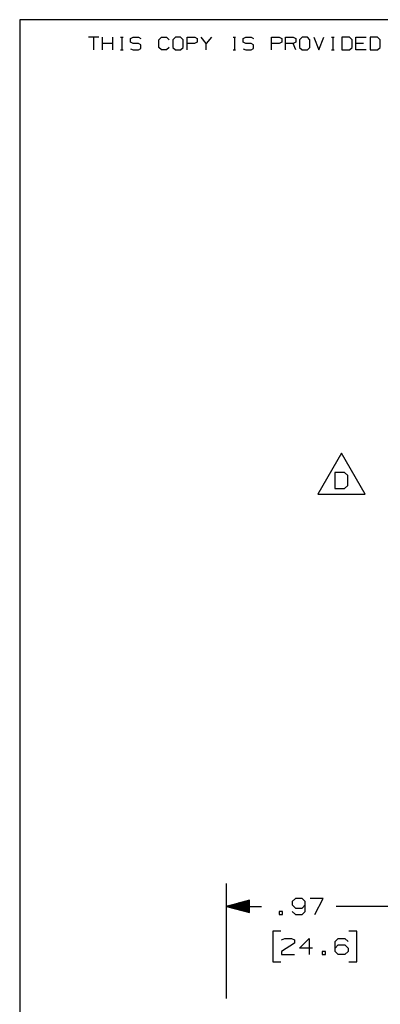
# Paper-space layout 'Layout1' of a CAD drawing. Extents: x 0.6 to 16.4, y 0.4 to 10.6.
# Drawn here: x 0.6 to 2.6, y 5.2 to 10.6 of the extents above; entities that cross this region are included whole.
import ezdxf

# ---------------------------------------------------------------- set-up
doc = ezdxf.new("R2010")
doc.units = 0
doc.header["$MEASUREMENT"] = 0
doc.layers.add('1', color=7, linetype='Continuous')

psp = doc.layouts.get("Layout1")

# ---------------------------------------------------------------- linework, layer by layer
at = {"layer": '1', "color": 7, "linetype": 'Continuous'}
for p, q in [((16.369932, 10.641915), (0.633067, 10.641915)), ((0.633067, 10.641915), (0.633067, 0.440085)), ((1.066817, 10.546244), (1.010715, 10.546244)), ((1.038766, 10.546244), (1.038766, 10.476116)), ((1.087929, 10.476116), (1.087929, 10.546244)), ((1.144032, 10.476116), (1.144032, 10.546244)), ((1.185813, 10.546244), (1.199839, 10.546244)), ((1.193195, 10.546244), (1.193195, 10.476116)), ((1.24162, 10.5396), (1.256384, 10.546244)), ((1.24162, 10.518192), (1.24162, 10.5396)), ((1.256384, 10.546244), (1.284435, 10.546244)), ((1.284435, 10.546244), (1.29846, 10.5396)), ((1.396787, 10.532218), (1.410813, 10.546244)), ((1.396787, 10.490142), (1.396787, 10.532218)), ((1.410813, 10.546244), (1.438864, 10.546244)), ((1.438864, 10.546244), (1.452889, 10.532218)), ((1.488027, 10.546244), (1.473263, 10.532218)), ((1.473263, 10.532218), (1.473263, 10.490142)), ((1.516078, 10.546244), (1.488027, 10.546244)), ((1.530104, 10.532218), (1.516078, 10.546244)), ((1.530104, 10.490142), (1.530104, 10.532218)), ((1.551216, 10.476116), (1.551216, 10.546244)), ((1.551216, 10.546244), (1.593293, 10.546244)), ((1.593293, 10.546244), (1.607318, 10.5396)), ((1.607318, 10.5396), (1.607318, 10.518192)), ((1.656481, 10.511549), (1.62843, 10.546244)), ((1.684533, 10.546244), (1.656481, 10.511549)), ((1.803528, 10.546244), (1.817554, 10.546244)), ((1.81091, 10.546244), (1.81091, 10.476116)), ((1.859335, 10.5396), (1.874099, 10.546244)), ((1.859335, 10.518192), (1.859335, 10.5396)), ((1.874099, 10.546244), (1.90215, 10.546244)), ((1.90215, 10.546244), (1.916176, 10.5396)), ((2.014502, 10.476116), (2.014502, 10.546244)), ((2.014502, 10.546244), (2.056579, 10.546244)), ((2.056579, 10.546244), (2.070605, 10.5396)), ((2.070605, 10.5396), (2.070605, 10.518192)), ((2.091717, 10.476116), (2.091717, 10.546244)), ((2.091717, 10.546244), (2.133793, 10.546244)), ((2.133793, 10.546244), (2.147819, 10.5396)), ((2.147819, 10.5396), (2.147819, 10.518192)), ((2.182957, 10.546244), (2.168193, 10.532218)), ((2.168193, 10.532218), (2.168193, 10.490142)), ((2.211008, 10.546244), (2.182957, 10.546244)), ((2.225034, 10.532218), (2.211008, 10.546244)), ((2.225034, 10.490142), (2.225034, 10.532218)), ((2.246145, 10.546244), (2.274197, 10.476116)), ((2.274197, 10.476116), (2.302248, 10.546244)), ((2.344029, 10.546244), (2.358055, 10.546244)), ((2.351411, 10.546244), (2.351411, 10.476116)), ((2.441913, 10.546244), (2.400574, 10.546244)), ((2.400574, 10.546244), (2.400574, 10.476116)), ((2.456677, 10.532218), (2.441913, 10.546244)), ((2.456677, 10.490142), (2.456677, 10.532218)), ((2.477789, 10.476116), (2.477789, 10.546244)), ((2.477789, 10.546244), (2.533891, 10.546244)), ((2.596342, 10.546244), (2.555003, 10.546244)), ((2.555003, 10.546244), (2.555003, 10.476116)), ((2.611105, 10.532218), (2.596342, 10.546244)), ((2.611105, 10.490142), (2.611105, 10.532218)), ((1.144032, 10.511549), (1.087929, 10.511549)), ((1.185813, 10.476116), (1.199839, 10.476116)), ((1.256384, 10.511549), (1.24162, 10.518192)), ((1.24162, 10.482759), (1.255646, 10.476116)), ((1.255646, 10.476116), (1.284435, 10.476116)), ((1.284435, 10.511549), (1.256384, 10.511549)), ((1.29846, 10.504168), (1.284435, 10.511549)), ((1.284435, 10.476116), (1.29846, 10.483498)), ((1.29846, 10.483498), (1.29846, 10.504168)), ((1.410813, 10.476116), (1.396787, 10.490142)), ((1.438125, 10.476116), (1.410813, 10.476116)), ((1.452151, 10.490142), (1.438125, 10.476116)), ((1.473263, 10.490142), (1.488027, 10.476116)), ((1.488027, 10.476116), (1.516078, 10.476116)), ((1.516078, 10.476116), (1.530104, 10.490142)), ((1.592554, 10.511549), (1.551216, 10.511549)), ((1.607318, 10.518192), (1.592554, 10.511549)), ((1.656481, 10.476116), (1.656481, 10.511549)), ((1.803528, 10.476116), (1.817554, 10.476116)), ((1.874099, 10.511549), (1.859335, 10.518192)), ((1.859335, 10.482759), (1.873361, 10.476116)), ((1.873361, 10.476116), (1.90215, 10.476116)), ((1.90215, 10.511549), (1.874099, 10.511549)), ((1.916176, 10.504168), (1.90215, 10.511549)), ((1.90215, 10.476116), (1.916176, 10.483498)), ((1.916176, 10.483498), (1.916176, 10.504168)), ((2.055841, 10.511549), (2.014502, 10.511549)), ((2.070605, 10.518192), (2.055841, 10.511549)), ((2.133793, 10.511549), (2.091717, 10.511549)), ((2.147819, 10.518192), (2.133793, 10.511549)), ((2.147819, 10.476116), (2.133793, 10.511549)), ((2.168193, 10.490142), (2.182957, 10.476116)), ((2.182957, 10.476116), (2.211008, 10.476116)), ((2.211008, 10.476116), (2.225034, 10.490142)), ((2.344029, 10.476116), (2.358055, 10.476116)), ((2.400574, 10.476116), (2.441913, 10.476116)), ((2.441913, 10.476116), (2.456677, 10.490142)), ((2.519866, 10.511549), (2.477789, 10.511549)), ((2.533891, 10.476116), (2.477789, 10.476116)), ((2.555003, 10.476116), (2.596342, 10.476116)), ((2.596342, 10.476116), (2.611105, 10.490142)), ((2.397676, 8.266285), (2.267772, 8.041285)), ((2.527579, 8.041285), (2.397676, 8.266285)), ((2.415019, 8.160347), (2.362519, 8.160347)), ((2.362519, 8.160347), (2.362519, 8.071285)), ((2.433769, 8.142535), (2.415019, 8.160347)), ((2.433769, 8.089097), (2.433769, 8.142535)), ((2.362519, 8.071285), (2.415019, 8.071285)), ((2.415019, 8.071285), (2.433769, 8.089097)), ((2.267772, 8.041285), (2.527579, 8.041285)), ((1.767826, 5.275517), (1.767826, 5.905902)), ((1.892826, 5.814396), (1.767826, 5.780902)), ((1.767826, 5.780902), (1.958578, 5.780902)), ((1.767826, 5.780902), (1.892826, 5.747409)), ((1.892826, 5.781902), (1.771558, 5.781902)), ((1.892826, 5.779902), (1.771558, 5.779902)), ((1.892826, 5.783902), (1.779022, 5.783902)), ((1.892826, 5.777903), (1.779022, 5.777903)), ((1.892826, 5.785903), (1.786486, 5.785903)), ((1.892826, 5.775902), (1.786486, 5.775902)), ((1.892826, 5.787902), (1.79395, 5.787902)), ((1.892826, 5.789902), (1.801414, 5.789902)), ((1.892826, 5.791903), (1.808878, 5.791903)), ((1.892826, 5.793902), (1.816342, 5.793902)), ((1.892826, 5.795902), (1.823806, 5.795902)), ((1.892826, 5.797903), (1.831271, 5.797903)), ((1.892826, 5.799902), (1.838735, 5.799902)), ((1.892826, 5.801902), (1.846199, 5.801902)), ((1.892826, 5.803903), (1.853663, 5.803903)), ((1.892826, 5.805902), (1.861127, 5.805902)), ((1.892826, 5.807902), (1.868591, 5.807902)), ((1.892826, 5.809902), (1.876055, 5.809902)), ((1.892826, 5.811903), (1.883519, 5.811903)), ((1.892826, 5.813902), (1.890983, 5.813902)), ((1.892826, 5.813902), (1.890983, 5.813902)), ((1.892826, 5.747409), (1.892826, 5.814396)), ((2.128515, 5.807152), (2.127578, 5.78934)), ((2.127578, 5.78934), (2.14539, 5.771527)), ((2.14539, 5.824965), (2.128515, 5.807152)), ((2.181953, 5.824965), (2.14539, 5.824965)), ((2.199765, 5.807152), (2.181953, 5.824965)), ((2.181953, 5.771527), (2.199765, 5.78934)), ((2.199765, 5.753715), (2.199765, 5.807152)), ((2.297828, 5.824965), (2.226578, 5.824965)), ((2.252828, 5.735902), (2.297828, 5.824965)), ((2.73633, 5.780902), (2.368765, 5.780902)), ((1.892826, 5.773902), (1.79395, 5.773902)), ((1.892826, 5.771903), (1.801414, 5.771903)), ((1.892826, 5.769902), (1.808878, 5.769902)), ((1.892826, 5.767902), (1.816342, 5.767902)), ((1.892826, 5.765903), (1.823806, 5.765903)), ((1.892826, 5.763902), (1.831271, 5.763902)), ((1.892826, 5.761902), (1.838735, 5.761902)), ((1.892826, 5.759902), (1.846199, 5.759902)), ((1.892826, 5.757903), (1.853663, 5.757903)), ((1.892826, 5.755902), (1.861127, 5.755902)), ((1.892826, 5.753902), (1.868591, 5.753902)), ((1.892826, 5.751903), (1.876055, 5.751903)), ((1.892826, 5.749902), (1.883519, 5.749902)), ((1.892826, 5.747902), (1.890983, 5.747902)), ((1.892826, 5.747902), (1.890983, 5.747902)), ((2.074515, 5.753715), (2.056703, 5.753715)), ((2.056703, 5.753715), (2.056703, 5.735902)), ((2.056703, 5.735902), (2.074515, 5.735902)), ((2.074515, 5.735902), (2.074515, 5.753715)), ((2.128515, 5.753715), (2.14539, 5.735902)), ((2.14539, 5.771527), (2.181953, 5.771527)), ((2.14539, 5.735902), (2.181953, 5.735902)), ((2.181953, 5.735902), (2.199765, 5.753715)), ((2.066078, 5.645903), (2.021078, 5.645903)), ((2.021078, 5.645903), (2.021078, 5.477152)), ((2.483078, 5.645903), (2.438078, 5.645903)), ((2.483078, 5.477152), (2.483078, 5.645903)), ((2.141078, 5.57934), (2.06889, 5.53434)), ((2.069828, 5.597152), (2.086703, 5.60559)), ((2.086703, 5.60559), (2.123265, 5.60559)), ((2.123265, 5.60559), (2.141078, 5.597152)), ((2.141078, 5.597152), (2.141078, 5.57934)), ((2.16789, 5.552153), (2.221328, 5.60559)), ((2.221328, 5.60559), (2.221328, 5.516527)), ((2.364015, 5.587778), (2.38089, 5.60559)), ((2.364015, 5.53434), (2.364015, 5.587778)), ((2.364015, 5.552153), (2.38089, 5.569965)), ((2.38089, 5.60559), (2.417453, 5.60559)), ((2.38089, 5.569965), (2.417453, 5.569965)), ((2.417453, 5.60559), (2.435265, 5.587778)), ((2.417453, 5.569965), (2.435265, 5.552153)), ((2.06889, 5.53434), (2.069828, 5.516527)), ((2.069828, 5.516527), (2.141078, 5.516527)), ((2.23914, 5.552153), (2.16789, 5.552153)), ((2.310015, 5.53434), (2.292203, 5.53434)), ((2.292203, 5.53434), (2.292203, 5.516527)), ((2.292203, 5.516527), (2.310015, 5.516527)), ((2.310015, 5.516527), (2.310015, 5.53434)), ((2.38089, 5.516527), (2.364015, 5.53434)), ((2.417453, 5.516527), (2.38089, 5.516527)), ((2.435265, 5.53434), (2.417453, 5.516527)), ((2.435265, 5.552153), (2.435265, 5.53434)), ((2.021078, 5.477152), (2.066078, 5.477152)), ((2.438078, 5.477152), (2.483078, 5.477152))]:
    psp.add_line(p, q, dxfattribs=at)

doc.saveas('drawing.dxf')
